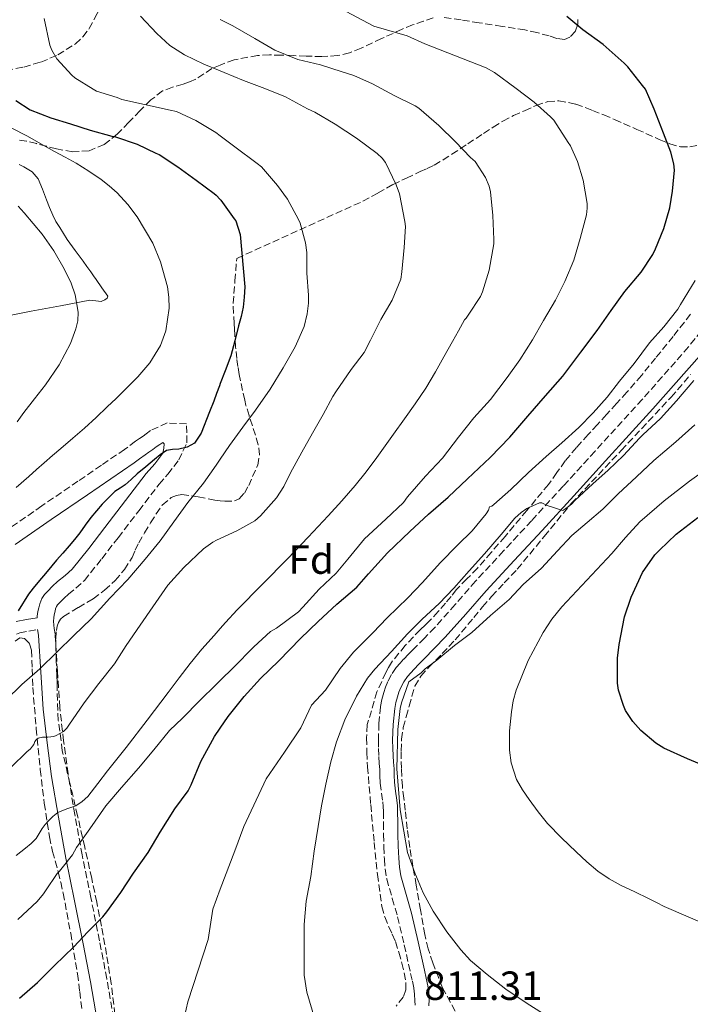
# Model space of a CAD drawing. Units: metres. Extents: x 556282 to 559713, y 4728661 to 4731003.
# Drawn here: x 557581 to 557747, y 4729588 to 4729830 of the extents above; entities that cross this region are included whole.
import ezdxf
from ezdxf.enums import TextEntityAlignment as Align

# ---------------------------------------------------------------- set-up
doc = ezdxf.new("R2010")
doc.units = ezdxf.units.M
doc.header["$MEASUREMENT"] = 0
doc.linetypes.add('DGN Style 3', pattern=[2.435891, 1.739922, -0.695969])
for name, color, linetype, lineweight in [('Camino', 7, 'DGN Style 3', 0), ('Cota de punto acotado terreno', 7, 'Continuous', 0), ('Curva de nivel directora', 30, 'Continuous', 30), ('Curva de nivel intermedia', 30, 'Continuous', 0), ('Etiqueta de zona arbolada', 92, 'Continuous', 0), ('Línea de cambio de uso (parcela vista)', 92, 'Continuous', 0), ('Margen derecho', 7, 'Continuous', 0), ('Zona arbolada', 92, 'DGN Style 3', 0)]:
    doc.layers.add(name, color=color, linetype=linetype, lineweight=lineweight)
doc.styles.add('Style-Arial', font='arial.ttf')

msp = doc.modelspace()

# ---------------------------------------------------------------- linework, layer by layer
at = {"layer": 'Camino', "color": 7, "linetype": 'DGN Style 3', "lineweight": 0}
for points in [[(557750.76, 4729755.64, 808.55), (557746.12, 4729749.78, 808.42), (557734.75, 4729736.86, 808.46), (557723.12, 4729724.12, 809.04), (557715.3, 4729715.55, 809.68), (557707.48, 4729707, 810.47), (557700.62, 4729699.59, 811.24), (557693.71, 4729692.15, 812.08), (557688.67, 4729686.37, 813.02), (557683.68, 4729680.74, 813.86), (557681.11, 4729678.12, 813.99), (557678.43, 4729675.43, 814.1), (557677.22, 4729674.17, 814.18), (557676.01, 4729672.91, 814.27), (557675.14, 4729671.99, 814.39), (557674.16, 4729670.89, 814.5), (557672.99, 4729669.19, 814.58), (557672.11, 4729667.43, 814.63), (557671.55, 4729666.1, 814.64), (557671.09, 4729664.72, 814.66), (557670.64, 4729663, 814.67), (557670.34, 4729661.25, 814.67), (557669.92, 4729657.12, 814.7), (557669.78, 4729653.02, 814.72), (557669.8, 4729651, 814.73), (557669.88, 4729648.99, 814.72), (557670, 4729647.31, 814.71), (557670.12, 4729645.78, 814.71), (557670.15, 4729644.25, 814.71), (557670.2, 4729642.41, 814.71), (557670.55, 4729639.97, 814.71), (557670.87, 4729637.87, 814.71), (557670.96, 4729636.69, 814.71), (557671.01, 4729635.43, 814.71), (557671.04, 4729632.68, 814.71), (557671.06, 4729629.83, 814.72), (557671.14, 4729626.8, 814.61), (557671.27, 4729623.75, 814.47), (557671.44, 4729621.39, 814.48), (557671.84, 4729618.88, 814.45), (557673.21, 4729614.05, 814.16)], [(557604.59, 4729584.55, 803.17), (557602.95, 4729594.28, 801.97), (557601.16, 4729603.67, 799.92), (557599.01, 4729614.29, 797.1), (557596.89, 4729624.77, 793.92), (557595.05, 4729634.74, 790.49), (557593.4, 4729644.71, 787.07), (557592.28, 4729652.85, 784.53), (557591.39, 4729661.02, 782.11), (557590.78, 4729669.98, 779.97), (557590.2, 4729679.2, 777.86), (557590, 4729680.48, 777.45), (557589.87, 4729681.33, 777.04), (557589.85, 4729682.31, 776.72), (557589.88, 4729683.1, 776.56), (557590.02, 4729683.88, 776.48), (557590.2, 4729684.73, 776.42), (557590.35, 4729685.37, 776.35), (557590.57, 4729685.93, 776.05), (557590.82, 4729686.3, 775.99), (557591.37, 4729686.92, 775.94), (557592.43, 4729687.99, 775.86), (557593.48, 4729688.97, 775.78), (557595.31, 4729690.42, 775.71), (557597.41, 4729692.31, 775.68), (557601.71, 4729697.66, 775.58), (557605.71, 4729702.84, 775.47), (557610.81, 4729709.49, 775.32), (557615.82, 4729716.02, 775.15), (557617.95, 4729718.45, 775.14), (557620.63, 4729721.97, 775.11), (557622.67, 4729726.21, 775.02), (557622.56, 4729730.82, 774.96), (557617.79, 4729731.08, 774.82), (557613.67, 4729729.22, 774.74), (557612.63, 4729728.39, 774.7), (557611.89, 4729727.84, 774.66), (557611.01, 4729727.24, 774.61), (557610.04, 4729726.57, 774.56), (557607.33, 4729724.58, 774.56), (557601.61, 4729720.67, 773.94), (557595.84, 4729716.74, 773.27), (557586.94, 4729710.64, 772.51), (557578, 4729704.44, 771.75)], [(557580.74, 4729679.12, 776.83), (557581.5, 4729679.47, 776.83), (557583.72, 4729679.88, 776.72), (557585.9, 4729680.26, 777.31)], [(557673.21, 4729614.05, 814.16), (557674.53, 4729609.56, 813.86), (557676.14, 4729602.63, 813.43), (557677.73, 4729595.62, 812.99), (557678.15, 4729593.75, 812.8), (557678.51, 4729592.01, 812.55), (557678.71, 4729590.49, 812.28), (557678.8, 4729588.87, 812.02), (557678.83, 4729587.83, 811.86)]]:
    msp.add_polyline3d(points, dxfattribs=at)
at = {"layer": 'Curva de nivel directora', "color": 30, "linetype": 'Continuous', "lineweight": 30, "flags": 128}
for points, elevation in [([(557730.28, 4729819.57), (557725.14, 4729824.23), (557720.15, 4729827.83), (557716.21, 4729831.06)], 800), ([(557581.44, 4729589.57), (557585.84, 4729593.35), (557590.03, 4729597.59), (557594.8, 4729602.17), (557598.29, 4729605.83), (557601.99, 4729609.51), (557602.95, 4729610.74), (557606.42, 4729615.57), (557609.55, 4729620.26), (557613.14, 4729625.38), (557616.11, 4729630.42), (557619.65, 4729636.09), (557622.96, 4729640.57), (557623.68, 4729641.99), (557626.07, 4729647.78), (557629.44, 4729653.93), (557630.86, 4729656), (557632.8, 4729658.84), (557636.72, 4729663.75), (557640.74, 4729668.18), (557645.28, 4729672.58), (557650.63, 4729678.07), (557654.96, 4729682.23), (557659.52, 4729686.47), (557664.47, 4729690.69), (557667.33, 4729693.91), (557672.04, 4729699.09), (557677.57, 4729704.37), (557682.13, 4729708.61), (557687, 4729712.8), (557691.76, 4729717.3), (557697.27, 4729722.6), (557702.15, 4729727.56), (557706.58, 4729732.74), (557710.9, 4729737.72), (557715.22, 4729742.55), (557719.61, 4729748.5), (557723.67, 4729753.84), (557727.09, 4729758.72), (557730.47, 4729763.41), (557734.44, 4729768.18), (557737.37, 4729772.5), (557738.04, 4729773.94), (557740.02, 4729778.96), (557741.53, 4729783.97), (557742.15, 4729788.08), (557742.69, 4729793.28), (557742.55, 4729794.87), (557741.8, 4729797.7), (557739.94, 4729802.39), (557737.7, 4729808.29), (557735.53, 4729813.22), (557734.84, 4729814.13), (557731.19, 4729818.72), (557730.28, 4729819.57)], 800), ([(557580.53, 4729810.46), (557584.04, 4729808.15), (557589.13, 4729806.12), (557593.99, 4729804.71), (557598.82, 4729803.13), (557604.18, 4729801.64), (557605.09, 4729801.49), (557610.42, 4729799.64), (557615.01, 4729797.49), (557615.81, 4729797.11), (557620.39, 4729794.1), (557624.93, 4729790.82), (557629.33, 4729787.51), (557629.86, 4729787.09), (557630.86, 4729786.02), (557631, 4729785.88), (557634.28, 4729781.29), (557634.71, 4729780.77), (557635.8, 4729777.48), (557636.92, 4729764.6), (557636.72, 4729762.06), (557636.52, 4729759.53), (557636.04, 4729757.24), (557635.36, 4729754.98), (557634.46, 4729751.26), (557633.43, 4729747.57), (557632.08, 4729743.89), (557630.86, 4729740.75), (557630.66, 4729740.23), (557629.96, 4729738.33), (557629.25, 4729736.44), (557628.23, 4729733.78), (557626.14, 4729728.55), (557624.56, 4729726.13), (557622.73, 4729725.08), (557620.66, 4729724.63), (557619.1, 4729724.56), (557617.62, 4729724.28), (557616.08, 4729723.24), (557614.64, 4729722.09), (557612.51, 4729720.31), (557610.39, 4729718.52), (557608.94, 4729717.18), (557607.49, 4729715.83), (557606.19, 4729715), (557604.88, 4729714.17), (557601.78, 4729711.12), (557599, 4729707.78), (557597.64, 4729705.9), (557596.28, 4729704.02), (557595.01, 4729702.41), (557593.7, 4729700.82), (557592.13, 4729699.07), (557590.58, 4729697.32), (557588.28, 4729694.56), (557585.99, 4729691.8), (557584.81, 4729690.38), (557583.64, 4729688.95), (557581.14, 4729684.86)], 775), ([(557750.8, 4729646.36), (557745.89, 4729648.4), (557740.04, 4729651.03), (557738.07, 4729652.28), (557734.4, 4729655.36), (557732.39, 4729657.59), (557730.64, 4729660.32), (557730.1, 4729661.51), (557728.92, 4729665.35), (557728.68, 4729667.04), (557728.61, 4729673.17), (557729.04, 4729676.55), (557730.39, 4729683.4), (557731.99, 4729688.21), (557734.82, 4729694.26), (557737.84, 4729698.61), (557739, 4729699.75), (557743.06, 4729703.73), (557748.42, 4729707.83)], 825)]:
    msp.add_lwpolyline(points, dxfattribs=dict(at, elevation=elevation))
at = {"layer": 'Curva de nivel intermedia', "color": 30, "linetype": 'Continuous', "lineweight": 0, "flags": 128}
for points, elevation in [([(557581.01, 4729608.89), (557585.83, 4729613.3), (557587.36, 4729615.17), (557587.86, 4729615.96), (557590.72, 4729620.2), (557591.31, 4729620.76), (557594.51, 4729624.84), (557595.49, 4729626.57), (557598.8, 4729631.16), (557602.67, 4729636.84), (557606.53, 4729641.41), (557610.77, 4729646.15), (557614.52, 4729650.66), (557618.36, 4729655.41), (557621.57, 4729658.44), (557625.83, 4729662.77), (557629.84, 4729666.73), (557630.86, 4729667.72), (557634.12, 4729670.89), (557639.11, 4729676.01), (557643.25, 4729679.73), (557644.69, 4729680.61), (557650.16, 4729684.58), (557651.19, 4729685.78), (557655.2, 4729690.2), (557659.38, 4729694.1), (557662.23, 4729697.54), (557666.36, 4729702.57), (557671.6, 4729707.38), (557675.94, 4729711.51), (557676.98, 4729712.87), (557681.38, 4729717.99), (557685.56, 4729722.4), (557689.51, 4729727.54), (557693.32, 4729732.36), (557697.41, 4729736.87), (557701.49, 4729742.26), (557704.63, 4729746.64), (557707.69, 4729751.54), (557710.47, 4729756.28), (557713.38, 4729761.32), (557715.69, 4729765.88), (557717.88, 4729771.14), (557719.45, 4729776.48), (557720.98, 4729782.28), (557721.17, 4729783.96), (557721.14, 4729785.06), (557720.21, 4729790.8), (557718.84, 4729795.4), (557717.06, 4729799.28), (557716.53, 4729800.1), (557712.98, 4729805.6), (557712.18, 4729806.42), (557708.12, 4729810.05), (557703.72, 4729813.38), (557698.37, 4729817.32), (557696.34, 4729818.45), (557681.21, 4729824.39), (557676.87, 4729826.32), (557668.66, 4729828.73), (557660.45, 4729833.08)], 795), ([(557646.52, 4729715.4), (557648.16, 4729718.77), (557650.92, 4729723.85), (557653.59, 4729728.53), (557656.2, 4729733.17), (557658.55, 4729737.62), (557659.32, 4729738.71), (557663.12, 4729744.2), (557666.28, 4729748.41), (557667.83, 4729751.41), (557670.37, 4729756.53), (557673.16, 4729761.29), (557675.35, 4729766.47), (557675.54, 4729768.28), (557676.1, 4729774.23), (557676.49, 4729779.43), (557676.31, 4729780.65), (557674.97, 4729787.46), (557674.18, 4729789.65), (557671.51, 4729795.14), (557670.76, 4729796.2), (557669.46, 4729797.4), (557664.39, 4729801.13), (557659.14, 4729804.6), (557654.12, 4729807.59), (557652.37, 4729808.34), (557646.89, 4729811.33), (557641.81, 4729813.37), (557636.6, 4729815.38), (557631.85, 4729817.35), (557630.86, 4729817.74), (557626.84, 4729819.35), (557622.04, 4729821.67), (557618.49, 4729823.99), (557615.29, 4729826.87), (557611.21, 4729831.17)], 785), ([(557580.64, 4729624.64), (557582.95, 4729626.47), (557584.31, 4729627.59), (557585.59, 4729628.81), (557586.32, 4729630.02), (557586.99, 4729631.29), (557587.75, 4729632.23), (557588.56, 4729633.14), (557589.69, 4729634.25), (557590.91, 4729635.24), (557593.09, 4729636.1), (557595.3, 4729636.89), (557596.89, 4729637.91), (557598.26, 4729639.19), (557600.7, 4729642.34), (557603.14, 4729645.49), (557605.42, 4729648.37), (557607.7, 4729651.25), (557612.9, 4729657.98), (557618.07, 4729664.73), (557620.77, 4729668.32), (557623.48, 4729671.91), (557626.35, 4729675.39), (557629.33, 4729678.77), (557630.86, 4729680.48), (557632.17, 4729681.94), (557635.06, 4729685.06), (557641.28, 4729691.4), (557647.51, 4729697.73), (557652.5, 4729702.97), (557657.44, 4729708.25), (557660.81, 4729711.92), (557664.07, 4729715.69), (557666.79, 4729719.08), (557669.4, 4729722.57), (557671.46, 4729725.44), (557673.52, 4729728.31), (557676.2, 4729732.05), (557678.87, 4729735.8), (557681.44, 4729739.66), (557683.81, 4729743.65), (557685.92, 4729747.36), (557688.01, 4729751.08), (557689.51, 4729753.78), (557691.01, 4729756.48), (557691.38, 4729756.84), (557691.89, 4729757.6), (557694.92, 4729762.2), (557695.4, 4729763.32), (557697.03, 4729768.63), (557698.2, 4729775.12), (557698.21, 4729776.2), (557697.97, 4729782.13), (557697.37, 4729787.94), (557697.03, 4729789.32), (557696.12, 4729791.45), (557693.64, 4729795.43), (557692.45, 4729796.37), (557688.77, 4729800.21), (557684.63, 4729804.25), (557679.73, 4729808.55), (557678.85, 4729809.11), (557673.67, 4729811.67), (557668.33, 4729814.49), (557663.75, 4729816.61), (557660.87, 4729817.45), (557655.56, 4729819.17), (557649.97, 4729820.52), (557644.29, 4729822.79), (557639.38, 4729825.65), (557633.97, 4729828.76), (557630.86, 4729830.38)], 790), ([(557587.53, 4729830.58), (557588.93, 4729824.02), (557589.37, 4729822.82), (557590.66, 4729820.69), (557594.37, 4729816.65), (557595.11, 4729815.97), (557599.56, 4729813.17), (557600.44, 4729812.73), (557605.51, 4729811.13), (557606.66, 4729810.69), (557612.2, 4729809.4), (557618.5, 4729808.07), (557620.12, 4729807.7), (557624.84, 4729805.51), (557629.78, 4729802.57), (557630.86, 4729801.74), (557634.47, 4729798.98), (557639.91, 4729794.89), (557640.98, 4729794.07), (557644.97, 4729789.51)], 780), ([(557579.42, 4729803.67), (557583.41, 4729801.67), (557586.73, 4729799.79), (557590.04, 4729797.89), (557592.73, 4729796.45), (557595.43, 4729795), (557598.52, 4729793.05), (557601.53, 4729790.95), (557603.54, 4729789.45), (557605.46, 4729787.73), (557608.09, 4729784.87), (557610.43, 4729781.81), (557614.24, 4729775.28), (557616.13, 4729770.73), (557617.86, 4729764.61), (557618.23, 4729762.02), (557618.28, 4729759.29), (557617.43, 4729753.72), (557616.14, 4729750.15), (557613.52, 4729745.88), (557610.55, 4729742.46), (557607.43, 4729739.27), (557605.24, 4729737.13), (557603.04, 4729735.01), (557600.29, 4729732.39), (557597.48, 4729729.83), (557594.55, 4729727.3), (557591.62, 4729724.77), (557589.59, 4729723.03), (557587.56, 4729721.29), (557585.63, 4729719.6), (557583.72, 4729717.91), (557580.62, 4729715.18)], 770), ([(557644.97, 4729789.51), (557647.4, 4729786.17), (557650.09, 4729781.17), (557650.52, 4729780.23), (557651.86, 4729775.43), (557652.17, 4729773.03), (557652.18, 4729767.93), (557652.61, 4729762.49), (557652.61, 4729760.55), (557652.29, 4729757.96), (557651.49, 4729754.77), (557649.32, 4729749.78), (557646.36, 4729744.6), (557643.14, 4729739.38), (557639.51, 4729734.2), (557636.4, 4729730.02), (557633.12, 4729725.49), (557630.86, 4729722.14), (557629.88, 4729720.68), (557626.76, 4729716.25), (557622.87, 4729711.46), (557619.4, 4729706.74), (557616.08, 4729702.1), (557612.39, 4729697.59), (557608.13, 4729692.58), (557603.72, 4729687.97), (557599.08, 4729682.85), (557594.85, 4729678.74), (557590.64, 4729674.66), (557586.47, 4729670.58), (557582, 4729666.74), (557578.11, 4729662.82)], 780), ([(557581.16, 4729784.38), (557582.6, 4729782.74), (557584.82, 4729780.15), (557587, 4729777.53), (557589.92, 4729773.43), (557592.48, 4729769.03), (557594.19, 4729765.46), (557595.16, 4729762.62), (557595.86, 4729758.32), (557595.78, 4729756.23), (557595.35, 4729754.23), (557593.98, 4729750.64), (557591.21, 4729745.39), (557587.83, 4729740.44), (557585.17, 4729737.05), (557582.55, 4729733.67), (557580.86, 4729731.32)], 765), ([(557668.45, 4729679.43), (557671.97, 4729683.08), (557677.06, 4729688.05), (557680.66, 4729691.84), (557685, 4729696.64), (557689.25, 4729700.98), (557692.87, 4729704.56), (557696.32, 4729708.68), (557696.9, 4729709.65), (557697.16, 4729710.42), (557697.72, 4729710.56), (557698.24, 4729711.03), (557702.4, 4729714.71), (557706.76, 4729718.9), (557711.11, 4729722.8), (557714.92, 4729726.21), (557719.17, 4729729.96), (557722.65, 4729733.6), (557726.07, 4729737.41), (557729.16, 4729741.38), (557732.73, 4729745.72), (557736.55, 4729750.79), (557740.05, 4729754.74), (557743.53, 4729759.08), (557744.13, 4729760.26), (557747.78, 4729766.1)], 805), ([(557654.16, 4729584.36), (557652.16, 4729590.98), (557651.52, 4729595.19), (557651.52, 4729596.42), (557651.52, 4729602.4), (557651.55, 4729607.65), (557652.02, 4729613.38), (557653.2, 4729619.49), (557653.96, 4729625.68), (557654.93, 4729631.75), (557655.75, 4729636.87), (557656.85, 4729642.23), (557658.07, 4729647.68), (557659.49, 4729652.58), (557661.54, 4729658), (557664.42, 4729663.83), (557667.14, 4729668.26), (557668.92, 4729670.48), (557673.03, 4729674.85), (557676.93, 4729679.22), (557680.55, 4729682.79), (557684.71, 4729686.63), (557688.32, 4729690.45), (557692.13, 4729694.72), (557695.94, 4729698.9), (557699.99, 4729703.6), (557703.38, 4729707.62), (557704.96, 4729709.06), (557706.31, 4729710), (557709.44, 4729711.44), (557709.99, 4729711.38), (557710.55, 4729711.2), (557711.36, 4729710.76), (557715.16, 4729709.57), (557715.97, 4729710.05), (557717.32, 4729711.12), (557718.18, 4729712.02), (557722.58, 4729716.08), (557726.31, 4729719.43), (557730.09, 4729723.04), (557734.05, 4729727.32), (557734.89, 4729728.15), (557739.21, 4729732.2), (557743.16, 4729736.55), (557747.46, 4729741.52)], 810), ([(557733.29, 4729717.8), (557737.56, 4729721.84), (557743.01, 4729726.42), (557747.67, 4729730.64)], 815), ([(557710.42, 4729585.64), (557706.13, 4729588.39), (557701.19, 4729591.75), (557696.6, 4729595.33), (557692.5, 4729598.8), (557690.07, 4729601.44), (557686.6, 4729605.84), (557683.27, 4729610.9), (557680.84, 4729615.48), (557678.8, 4729620.37), (557676.98, 4729625.41), (557675.18, 4729635.85), (557674.32, 4729645.95), (557674.61, 4729655.62), (557675.17, 4729660.82), (557675.51, 4729662.21), (557677.25, 4729667.41), (557680.29, 4729669.59), (557681.32, 4729670.6), (557684.15, 4729672.72), (557688.53, 4729676.28), (557692.82, 4729679.48), (557697.41, 4729683.72), (557701.97, 4729687.62), (557705.44, 4729691.3), (557709.91, 4729695.33), (557713.91, 4729699.57), (557717.4, 4729703.35), (557721.22, 4729706.6), (557725.05, 4729709.88), (557728.77, 4729713.62), (557733.29, 4729717.8)], 815), ([(557751.38, 4729607.28), (557740.16, 4729612.08), (557738.22, 4729613.08), (557736.29, 4729614.08), (557732.91, 4729615.67), (557729.52, 4729617.27), (557726.58, 4729618.87), (557723.81, 4729620.77), (557721.08, 4729623.11), (557718.47, 4729625.56), (557714.89, 4729628.98), (557711.44, 4729632.53), (557709.1, 4729635.42), (557706.92, 4729638.44), (557705.25, 4729640.8), (557703.81, 4729643.38), (557702.5, 4729647.46), (557702.08, 4729650.59), (557702.08, 4729655.33), (557702.53, 4729660.02), (557702.94, 4729662.69), (557703.67, 4729665.33), (557706.63, 4729672.65), (557710.36, 4729679.54), (557712.52, 4729682.78), (557714.93, 4729685.8), (557721.07, 4729692.37), (557727.22, 4729698.93), (557730.64, 4729702.88), (557734.17, 4729706.74), (557740.13, 4729711.92), (557746.41, 4729716.74), (557749.25, 4729718.81)], 820), ([(557579.39, 4729646.36), (557583.25, 4729650.17), (557584.13, 4729650.92), (557584.66, 4729651.54), (557584.95, 4729651.99), (557585.25, 4729652.65), (557585.59, 4729653.06), (557586.07, 4729653.53), (557587.11, 4729653.73), (557588.42, 4729653.73), (557589.87, 4729653.93), (557590.47, 4729654.13), (557592.32, 4729655.13), (557593.07, 4729655.96), (557593.59, 4729656.69), (557597.36, 4729662.23), (557601, 4729666.95), (557604.82, 4729671.77), (557607.73, 4729676.33), (557611.17, 4729681.3), (557614.23, 4729685.8), (557617.97, 4729691.14), (557621.86, 4729695.49), (557626.77, 4729700.12), (557629.06, 4729701.72), (557629.97, 4729702.2), (557630.86, 4729702.61), (557634.92, 4729704.5), (557639.4, 4729707.01), (557640.77, 4729708.21), (557644.71, 4729712.68), (557646.52, 4729715.4)], 785), ([(557621.69, 4729583.22), (557622.85, 4729588.63), (557627.92, 4729603.98), (557629.03, 4729611.41), (557630.86, 4729616.32), (557634.42, 4729625.82), (557636.68, 4729631.81), (557642.16, 4729643.47), (557646.7, 4729650.09), (557650.69, 4729656.07), (557653.36, 4729661.62), (557656.8, 4729665.3), (557660.37, 4729670.68), (557663.64, 4729674.64), (557668.45, 4729679.43)], 805)]:
    msp.add_lwpolyline(points, dxfattribs=dict(at, elevation=elevation))
at = {"layer": 'Línea de cambio de uso (parcela vista)', "color": 92, "linetype": 'Continuous', "lineweight": 0}
msp.add_polyline3d([(557581.35, 4729794.68, 766.34), (557582.55, 4729794.07, 766.29), (557584.58, 4729792.85, 766.16), (557586.04, 4729791.14, 766.03), (557587.09, 4729788.57, 766.03), (557588.12, 4729785.99, 766.03), (557588.86, 4729784.08, 765.93), (557589.62, 4729782.18, 765.84), (557590.43, 4729780.66, 765.81), (557591.35, 4729779.19, 765.79), (557592.26, 4729777.67, 765.8), (557593.22, 4729776.18, 765.79), (557595.16, 4729773.51, 765.74), (557597.11, 4729770.85, 765.68), (557598.05, 4729769.54, 765.65), (557598.98, 4729768.23, 765.62), (557599.63, 4729767.3, 765.61), (557600.28, 4729766.37, 765.62), (557601.74, 4729764.34, 765.61), (557603.17, 4729762.31, 765.59), (557603.04, 4729761.82, 765.55), (557602.47, 4729761.33, 765.46), (557601.57, 4729760.92, 765.13), (557600.21, 4729761.11, 764.37), (557598.79, 4729761.25, 763.79), (557591.51, 4729759.93, 763.09), (557584.28, 4729758.57, 762.35), (557576.96, 4729757.09, 760.62)], dxfattribs=at)
at = {"layer": 'Margen derecho', "color": 7, "linetype": 'Continuous', "lineweight": 0}
for points in [[(557682.19, 4729587.67, 811.69), (557682.31, 4729589.23, 812.05), (557682.21, 4729590.82, 812.28), (557681.99, 4729592.6, 812.55), (557681.59, 4729594.49, 812.8), (557681.17, 4729596.39, 812.99), (557679.57, 4729603.42, 813.43), (557677.94, 4729610.45, 813.86), (557676.59, 4729615.03, 814.16), (557675.28, 4729619.64, 814.45), (557674.95, 4729621.79, 814.48), (557674.79, 4729623.96, 814.47), (557674.66, 4729626.92, 814.61), (557674.58, 4729629.89, 814.72), (557674.56, 4729632.71, 814.71), (557674.53, 4729635.52, 814.71), (557674.47, 4729636.89, 814.71), (557674.37, 4729638.26, 814.71), (557674.03, 4729640.48, 814.71), (557673.72, 4729642.71, 814.71), (557673.67, 4729644.33, 814.71), (557673.64, 4729645.96, 814.71), (557673.51, 4729647.57, 814.71), (557673.4, 4729649.19, 814.72), (557673.32, 4729651.08, 814.73), (557673.3, 4729652.98, 814.72), (557673.44, 4729656.88, 814.7), (557673.83, 4729660.77, 814.67), (557674.09, 4729662.26, 814.67), (557674.47, 4729663.72, 814.66), (557674.85, 4729664.85, 814.64), (557675.32, 4729665.96, 814.63), (557676.03, 4729667.4, 814.58), (557676.93, 4729668.71, 814.5), (557677.74, 4729669.61, 814.39), (557678.56, 4729670.48, 814.27), (557679.75, 4729671.73, 814.18), (557680.95, 4729672.96, 814.1), (557683.61, 4729675.65, 813.99), (557686.26, 4729678.34, 813.86), (557691.32, 4729684.05, 813.02), (557696.32, 4729689.8, 812.08), (557703.2, 4729697.2, 811.24), (557710.07, 4729704.61, 810.47), (557717.9, 4729713.17, 809.68), (557725.72, 4729721.75, 809.04), (557737.37, 4729734.51, 808.46), (557748.82, 4729747.52, 808.42)], [(557580.39, 4729701.13, 771.75), (557589.26, 4729707.28, 772.51), (557598.15, 4729713.37, 773.27), (557603.92, 4729717.3, 773.94), (557609.68, 4729721.24, 774.56), (557611.02, 4729722.22, 774.57), (557612.36, 4729723.21, 774.56), (557613.31, 4729723.86, 774.61), (557614.28, 4729724.52, 774.66), (557615.12, 4729725.16, 774.7), (557615.96, 4729725.81, 774.74)], [(557615.96, 4729725.81, 774.74), (557616.77, 4729726.28, 774.82), (557617.08, 4729725.93, 774.98), (557616.98, 4729724.85, 775.04), (557616.77, 4729723.65, 775.11), (557614.78, 4729721.04, 775.14), (557612.66, 4729718.61, 775.15), (557607.57, 4729711.97, 775.32), (557602.47, 4729705.33, 775.47), (557598.5, 4729700.19, 775.58), (557594.44, 4729695.13, 775.68), (557592.67, 4729693.54, 775.71), (557590.8, 4729692.07, 775.78), (557589.58, 4729690.91, 775.86), (557588.39, 4729689.72, 775.94), (557587.6, 4729688.83, 775.99), (557586.93, 4729687.86, 776.05), (557586.44, 4729686.58, 776.35), (557586.21, 4729685.62, 776.42), (557586, 4729684.65, 776.48), (557585.81, 4729683.53, 776.56), (557585.8, 4729683.16, 776.61), (557583.21, 4729682.71, 776.72), (557580.63, 4729682.23, 776.83)], [(557585.9, 4729680.26, 777.31), (557585.96, 4729679.87, 777.45), (557586.13, 4729678.76, 777.86), (557586.7, 4729669.71, 779.97), (557587.31, 4729660.66, 782.11), (557588.23, 4729652.34, 784.53), (557589.36, 4729644.1, 787.07), (557591.03, 4729634.04, 790.49), (557592.88, 4729623.99, 793.92), (557595.01, 4729613.48, 797.1), (557597.15, 4729602.89, 799.92), (557598.93, 4729593.56, 801.97), (557600.53, 4729584.04, 803.17), (557600.67, 4729582.37, 803.26), (557600.79, 4729580.71, 803.3), (557600.99, 4729579.21, 803.31), (557601.19, 4729577.72, 803.33), (557601.36, 4729576.09, 803.36), (557601.54, 4729574.47, 803.38), (557601.71, 4729573.26, 803.39), (557601.91, 4729572.05, 803.39), (557602.15, 4729570.67, 803.4)]]:
    msp.add_polyline3d(points, dxfattribs=at)
at = {"layer": 'Zona arbolada', "color": 92, "linetype": 'DGN Style 3', "lineweight": 0}
for points in [[(557578.14, 4729817.79, 781.73), (557582.5, 4729818.65, 782.98), (557586.7, 4729819.87, 783.88), (557590.87, 4729821.64, 784.67), (557595.21, 4729824.36, 785.44), (557597.05, 4729826.08, 785.83), (557598.61, 4729828.1, 786.27), (557600.61, 4729831.94, 787.12), (557602.05, 4729835.93, 787.97), (557604.61, 4729845.15, 789.67), (557607.24, 4729854.31, 791.68)], [(557578.14, 4729817.79, 781.73), (557582.5, 4729818.65, 782.98), (557586.7, 4729819.87, 783.88), (557590.87, 4729821.64, 784.67), (557595.21, 4729824.36, 785.44), (557597.05, 4729826.08, 785.83), (557598.61, 4729828.1, 786.27), (557600.61, 4729831.94, 787.12)], [(557718.87, 4729830.34, 802.82), (557718.88, 4729829.18, 802.77), (557718.28, 4729827.45, 802.77), (557716.92, 4729825.97, 802.67), (557715.64, 4729825.45, 802.47), (557713.71, 4729825.71, 802.04), (557711.8, 4729826.33, 801.71), (557708.83, 4729827.12, 801.44), (557705.85, 4729827.8, 801.17), (557700.24, 4729828.67, 800.69), (557694.63, 4729829.54, 800.02), (557690.14, 4729830.25, 799.11), (557685.67, 4729830.93, 798.08)], [(557718.87, 4729830.34, 802.82), (557718.88, 4729829.18, 802.77), (557718.28, 4729827.45, 802.77), (557716.92, 4729825.97, 802.67), (557715.64, 4729825.45, 802.47), (557713.71, 4729825.71, 802.04), (557711.8, 4729826.33, 801.71), (557708.83, 4729827.12, 801.44), (557705.85, 4729827.8, 801.17), (557700.24, 4729828.67, 800.69), (557694.63, 4729829.54, 800.02), (557690.14, 4729830.25, 799.11), (557685.67, 4729830.93, 798.08)], [(557683.27, 4729830.73, 797.5), (557680.89, 4729829.94, 796.99), (557678.22, 4729829, 796.58), (557675.61, 4729827.97, 796.18), (557670.58, 4729825.64, 795.37), (557665.54, 4729823.29, 794.56), (557662.69, 4729822.16, 794.08), (557659.75, 4729821.46, 793.55), (557655.89, 4729821.24, 792.8), (557652.01, 4729821.32, 792.03), (557648.94, 4729821.46, 791.54), (557645.88, 4729821.61, 791.06), (557642.97, 4729821.62, 790.5), (557640.07, 4729821.49, 789.89), (557634.3, 4729820.44, 788.58), (557630.86, 4729819.12, 787.61), (557628.81, 4729818.33, 787.03), (557626.83, 4729816.96, 786.24), (557624.87, 4729815.64, 785.44), (557623.29, 4729815.01, 784.92), (557621.7, 4729814.42, 784.39), (557619.13, 4729813.68, 783.25), (557616.66, 4729812.76, 782.07), (557613.78, 4729810.56, 780.72), (557611.14, 4729807.93, 779.46), (557608.37, 4729805.06, 778.18), (557605.56, 4729802.18, 776.99), (557602.33, 4729799.63, 775.94), (557598.57, 4729798.01, 775.07), (557594.54, 4729797.79, 774.44), (557590.53, 4729798.5, 773.83), (557588.08, 4729799.16, 773.37), (557585.62, 4729799.81, 772.85), (557583.2, 4729800.39, 772.26), (557580.79, 4729800.73, 771.67)], [(557680.89, 4729829.94, 796.99), (557678.22, 4729829, 796.58), (557675.61, 4729827.97, 796.18), (557670.58, 4729825.64, 795.37), (557665.54, 4729823.29, 794.56), (557662.69, 4729822.16, 794.08), (557659.75, 4729821.46, 793.55), (557655.89, 4729821.24, 792.8), (557652.01, 4729821.32, 792.03), (557648.94, 4729821.46, 791.54), (557645.88, 4729821.61, 791.06), (557642.97, 4729821.62, 790.5), (557640.07, 4729821.49, 789.89), (557634.3, 4729820.44, 788.58), (557630.86, 4729819.12, 787.61), (557628.81, 4729818.33, 787.03), (557626.83, 4729816.96, 786.24), (557624.87, 4729815.64, 785.44), (557623.29, 4729815.01, 784.92), (557621.7, 4729814.42, 784.39), (557619.13, 4729813.68, 783.25), (557616.66, 4729812.76, 782.07), (557613.78, 4729810.56, 780.72), (557611.14, 4729807.93, 779.46), (557608.37, 4729805.06, 778.18), (557605.56, 4729802.18, 776.99), (557602.33, 4729799.63, 775.94), (557598.57, 4729798.01, 775.07), (557594.54, 4729797.79, 774.44), (557590.53, 4729798.5, 773.83), (557588.08, 4729799.16, 773.37), (557585.62, 4729799.81, 772.85), (557583.2, 4729800.39, 772.26), (557580.79, 4729800.73, 771.67)], [(557683.27, 4729830.73, 797.5), (557680.89, 4729829.94, 796.99)], [(557604.93, 4729585.52, 806.4), (557604.02, 4729593.17, 805.33), (557602.9, 4729600.25, 804.23), (557601.62, 4729607.27, 803.07), (557600.46, 4729613.18, 802.14), (557599.23, 4729619, 800.9), (557597.5, 4729626.71, 798.6), (557595.75, 4729634.39, 796.21), (557593.85, 4729642.4, 793.72), (557591.99, 4729650.42, 791.23), (557590.99, 4729657.89, 789.09), (557590.71, 4729665.48, 787.06), (557590.68, 4729667.21, 786.62), (557590.66, 4729668.95, 786.21), (557590.51, 4729672.45, 785.5), (557590.36, 4729675.96, 784.82), (557590.38, 4729677.98, 784.37), (557590.52, 4729679.97, 783.83), (557590.7, 4729681.03, 783.23), (557591.08, 4729681.97, 782.55), (557591.58, 4729682.76, 782.12), (557592.31, 4729683.48, 781.91), (557595.95, 4729685.69, 781.83), (557599.59, 4729687.78, 781.81), (557602.37, 4729689.92, 781.8), (557604.98, 4729692.31, 781.79), (557607.27, 4729694.99, 781.79), (557609.16, 4729697.94, 781.79), (557609.96, 4729699.77, 781.79), (557610.79, 4729701.57, 781.79), (557612.24, 4729704.06, 781.81), (557613.73, 4729706.52, 781.83), (557615.08, 4729708.7, 781.83), (557616.6, 4729710.84, 781.83), (557618.78, 4729712.71, 781.83), (557620.07, 4729713.26, 781.86), (557621.4, 4729713.46, 781.94), (557625.46, 4729712.89, 782.6), (557629.54, 4729712.1, 783.43), (557630.86, 4729711.93, 783.64), (557631.96, 4729711.79, 783.81), (557634.37, 4729711.88, 784.11), (557635.5, 4729712.39, 784.18), (557636.81, 4729713.83, 784.14), (557637.86, 4729715.65, 784.02), (557640.08, 4729720.71, 783.59), (557640.53, 4729723.24, 783.36), (557640.23, 4729725.73, 783.12), (557639.51, 4729728.07, 782.89), (557638.79, 4729730.39, 782.58), (557637.95, 4729732.87, 781.81), (557637.2, 4729735.37, 780.95), (557636.89, 4729736.69, 780.62), (557635.52, 4729743, 779.65), (557635.23, 4729744.97, 779.57), (557634.93, 4729746.93, 779.49), (557634.62, 4729749.83, 779.27), (557634.45, 4729752.74, 778.98), (557634.39, 4729754.16, 778.82), (557634.32, 4729755.57, 778.67), (557634.11, 4729758.04, 778.62), (557634.05, 4729760.52, 778.59), (557634.49, 4729766.05, 778.24), (557634.92, 4729771.57, 777.89), (557650.45, 4729778.61, 782.95), (557665.97, 4729785.64, 788), (557669.7, 4729787.68, 789.24), (557673.4, 4729789.78, 790.45), (557676.7, 4729791.35, 791.43), (557680.05, 4729792.92, 792.32), (557681.82, 4729793.72, 792.48), (557683.53, 4729794.53, 792.64), (557685.7, 4729795.8, 793.36), (557687.86, 4729797.19, 794.07), (557691.78, 4729799.75, 795.11), (557695.7, 4729802.31, 796.15), (557698.07, 4729803.84, 796.78), (557700.45, 4729805.35, 797.41), (557703.05, 4729806.7, 797.82), (557705.78, 4729807.91, 798.02), (557708.6, 4729809.18, 798.11), (557711.46, 4729810.15, 798.27), (557714.21, 4729810.37, 798.62), (557718.43, 4729809.52, 799.14), (557722.53, 4729807.99, 799.68), (557725.25, 4729806.88, 800.05), (557727.93, 4729805.75, 800.43), (557733.43, 4729803.3, 801.38), (557738.93, 4729800.85, 802.5), (557741.51, 4729799.76, 803.05), (557744.17, 4729799.03, 803.62), (557746.49, 4729799.05, 804.14), (557748.82, 4729799.41, 804.66)], [(557705.78, 4729807.91, 798.02), (557708.6, 4729809.18, 798.11), (557711.46, 4729810.15, 798.27), (557714.21, 4729810.37, 798.62), (557718.43, 4729809.52, 799.14), (557722.53, 4729807.99, 799.68), (557725.25, 4729806.88, 800.05), (557727.93, 4729805.75, 800.43), (557733.43, 4729803.3, 801.38), (557738.93, 4729800.85, 802.5), (557741.51, 4729799.76, 803.05), (557744.17, 4729799.03, 803.62), (557746.49, 4729799.05, 804.14)], [(557604.93, 4729585.52, 806.4), (557604.02, 4729593.17, 805.33), (557602.9, 4729600.25, 804.23), (557601.62, 4729607.27, 803.07), (557600.46, 4729613.18, 802.14), (557599.23, 4729619, 800.9), (557597.5, 4729626.71, 798.6), (557595.75, 4729634.39, 796.21), (557593.85, 4729642.4, 793.72), (557591.99, 4729650.42, 791.23), (557590.99, 4729657.89, 789.09), (557590.71, 4729665.48, 787.06), (557590.68, 4729667.21, 786.62), (557590.66, 4729668.95, 786.21), (557590.51, 4729672.45, 785.5), (557590.36, 4729675.96, 784.82), (557590.38, 4729677.98, 784.37), (557590.52, 4729679.97, 783.83), (557590.7, 4729681.03, 783.23), (557591.08, 4729681.97, 782.55), (557591.58, 4729682.76, 782.12), (557592.31, 4729683.48, 781.91), (557595.95, 4729685.69, 781.83), (557599.59, 4729687.78, 781.81), (557602.37, 4729689.92, 781.8), (557604.98, 4729692.31, 781.79), (557607.27, 4729694.99, 781.79), (557609.16, 4729697.94, 781.79), (557609.96, 4729699.77, 781.79), (557610.79, 4729701.57, 781.79), (557612.24, 4729704.06, 781.81), (557613.73, 4729706.52, 781.83), (557615.08, 4729708.7, 781.83), (557616.6, 4729710.84, 781.83), (557618.78, 4729712.71, 781.83), (557620.07, 4729713.26, 781.86), (557621.4, 4729713.46, 781.94), (557625.46, 4729712.89, 782.6), (557629.54, 4729712.1, 783.43), (557630.86, 4729711.93, 783.64), (557631.96, 4729711.79, 783.81), (557634.37, 4729711.88, 784.11), (557635.5, 4729712.39, 784.18), (557636.81, 4729713.83, 784.14), (557637.86, 4729715.65, 784.02), (557640.08, 4729720.71, 783.59), (557640.53, 4729723.24, 783.36), (557640.23, 4729725.73, 783.12), (557639.51, 4729728.07, 782.89), (557638.79, 4729730.39, 782.58), (557637.95, 4729732.87, 781.81), (557637.2, 4729735.37, 780.95), (557636.89, 4729736.69, 780.62), (557635.52, 4729743, 779.65), (557635.23, 4729744.97, 779.57), (557634.93, 4729746.93, 779.49), (557634.62, 4729749.83, 779.27), (557634.45, 4729752.74, 778.98), (557634.39, 4729754.16, 778.82), (557634.32, 4729755.57, 778.67), (557634.11, 4729758.04, 778.62), (557634.05, 4729760.52, 778.59), (557634.49, 4729766.05, 778.24), (557634.92, 4729771.57, 777.89), (557650.45, 4729778.61, 782.95), (557665.97, 4729785.64, 788), (557669.7, 4729787.68, 789.24), (557673.4, 4729789.78, 790.45), (557676.7, 4729791.35, 791.43), (557680.05, 4729792.92, 792.32), (557681.82, 4729793.72, 792.48), (557683.53, 4729794.53, 792.64), (557685.7, 4729795.8, 793.36), (557687.86, 4729797.19, 794.07), (557691.78, 4729799.75, 795.11), (557695.7, 4729802.31, 796.15), (557698.07, 4729803.84, 796.78), (557700.45, 4729805.35, 797.41), (557703.05, 4729806.7, 797.82), (557705.78, 4729807.91, 798.02)], [(557746.49, 4729799.05, 804.14), (557748.82, 4729799.41, 804.66)], [(557746.6, 4729757.81, 809.03), (557742.35, 4729752.38, 809.05), (557738.01, 4729747.03, 809.09), (557734.53, 4729742.77, 809.26), (557730.95, 4729738.61, 809.43), (557728.44, 4729735.87, 809.46), (557725.93, 4729733.12, 809.49), (557723.69, 4729730.68, 809.5), (557721.45, 4729728.23, 809.49), (557718.57, 4729725.01, 809.28), (557715.78, 4729721.73, 809.03), (557713.71, 4729718.85, 808.96), (557711.65, 4729715.96, 809.11), (557706.34, 4729709.53, 809.93), (557700.96, 4729703.17, 810.98), (557697.57, 4729699.23, 811.7), (557694.15, 4729695.32, 812.42), (557691.58, 4729692.69, 812.89), (557689.01, 4729690.07, 813.36), (557687.67, 4729688.4, 813.64), (557686.34, 4729686.72, 813.87), (557684.51, 4729684.66, 814.03), (557682.63, 4729682.64, 814.15), (557681.35, 4729681.41, 814.26), (557680.07, 4729680.18, 814.35), (557676.38, 4729676.29, 814.45), (557672.98, 4729672.12, 814.47), (557672.24, 4729670.92, 814.47), (557671.62, 4729669.67, 814.47), (557669.43, 4729664.93, 814.53), (557667.06, 4729656.84, 815.11), (557666.88, 4729653.59, 815.54), (557666.93, 4729650.03, 815.68), (557667.11, 4729646.47, 815.75), (557667.9, 4729637.15, 815.76), (557668.77, 4729627.83, 815.76), (557669.57, 4729619.93, 815.74), (557670.64, 4729612.05, 815.7), (557671.35, 4729609.52, 815.67), (557672.34, 4729607.06, 815.62), (557673.19, 4729605.26, 815.57), (557674, 4729603.44, 815.52), (557674.84, 4729600.83, 815.45), (557675.57, 4729598.16, 815.38), (557676.14, 4729595.77, 815.25), (557676.58, 4729593.36, 814.99), (557676.58, 4729591.57, 814.71), (557675.92, 4729589.8, 814.35), (557674.17, 4729587.56, 813.74)], [(557746.6, 4729757.81, 809.03), (557742.35, 4729752.38, 809.05), (557738.01, 4729747.03, 809.09), (557734.53, 4729742.77, 809.26), (557730.95, 4729738.61, 809.43), (557728.44, 4729735.87, 809.46), (557725.93, 4729733.12, 809.49), (557723.69, 4729730.68, 809.5), (557721.45, 4729728.23, 809.49), (557718.57, 4729725.01, 809.28), (557715.78, 4729721.73, 809.03), (557713.71, 4729718.85, 808.96), (557711.65, 4729715.96, 809.11), (557706.34, 4729709.53, 809.93), (557700.96, 4729703.17, 810.98), (557697.57, 4729699.23, 811.7), (557694.15, 4729695.32, 812.42), (557691.58, 4729692.69, 812.89), (557689.01, 4729690.07, 813.36), (557687.67, 4729688.4, 813.64), (557686.34, 4729686.72, 813.87), (557684.51, 4729684.66, 814.03), (557682.63, 4729682.64, 814.15), (557681.35, 4729681.41, 814.26), (557680.07, 4729680.18, 814.35), (557676.38, 4729676.29, 814.45), (557672.98, 4729672.12, 814.47), (557672.24, 4729670.92, 814.47), (557671.62, 4729669.67, 814.47), (557669.43, 4729664.93, 814.53), (557667.06, 4729656.84, 815.11), (557666.88, 4729653.59, 815.54), (557666.93, 4729650.03, 815.68), (557667.11, 4729646.47, 815.75), (557667.9, 4729637.15, 815.76), (557668.77, 4729627.83, 815.76), (557669.57, 4729619.93, 815.74), (557670.64, 4729612.05, 815.7), (557671.35, 4729609.52, 815.67), (557672.34, 4729607.06, 815.62), (557673.19, 4729605.26, 815.57), (557674, 4729603.44, 815.52), (557674.84, 4729600.83, 815.45), (557675.57, 4729598.16, 815.38), (557676.14, 4729595.77, 815.25), (557676.58, 4729593.36, 814.99), (557676.58, 4729591.57, 814.71), (557675.92, 4729589.8, 814.35), (557674.17, 4729587.56, 813.74)], [(557688.72, 4729586.35, 814.77), (557685.58, 4729592.1, 814.86), (557683.19, 4729598.21, 814.96), (557682.05, 4729601.66, 815.12), (557681.2, 4729605.17, 815.33), (557680.16, 4729611.24, 815.62), (557679.12, 4729617.32, 815.89), (557678.28, 4729621.98, 816.06), (557677.49, 4729626.64, 816.19), (557676.9, 4729631.2, 816.29), (557676.39, 4729635.76, 816.39), (557676.04, 4729638.72, 816.58), (557675.7, 4729641.68, 816.77), (557675.44, 4729646.01, 816.86), (557675.43, 4729650.34, 816.9), (557675.5, 4729653.25, 816.91), (557675.92, 4729656.13, 816.9), (557676.63, 4729658.78, 816.86), (557677.36, 4729661.41, 816.82), (557678.03, 4729663.85, 816.79), (557678.76, 4729666.28, 816.75), (557680.22, 4729668.8, 816.69), (557682.21, 4729671, 816.59), (557685.5, 4729674.33, 816.25), (557688.69, 4729677.72, 815.73), (557693.27, 4729683.19, 814.61), (557695.45, 4729685.79, 814.47), (557697.65, 4729688.39, 814.34), (557700.79, 4729691.74, 814.15), (557703.96, 4729695.06, 813.97), (557710.61, 4729703.16, 813.12), (557717.27, 4729711.25, 812.24), (557729.56, 4729724.31, 811.58), (557741.83, 4729737.4, 811.35), (557746.65, 4729742.96, 811.36)], [(557688.72, 4729586.35, 814.77), (557685.58, 4729592.1, 814.86), (557683.19, 4729598.21, 814.96), (557682.05, 4729601.66, 815.12), (557681.2, 4729605.17, 815.33), (557680.16, 4729611.24, 815.62), (557679.12, 4729617.32, 815.89), (557678.28, 4729621.98, 816.06), (557677.49, 4729626.64, 816.19), (557676.9, 4729631.2, 816.29), (557676.39, 4729635.76, 816.39), (557676.04, 4729638.72, 816.58), (557675.7, 4729641.68, 816.77), (557675.44, 4729646.01, 816.86), (557675.43, 4729650.34, 816.9), (557675.5, 4729653.25, 816.91), (557675.92, 4729656.13, 816.9), (557676.63, 4729658.78, 816.86), (557677.36, 4729661.41, 816.82), (557678.03, 4729663.85, 816.79), (557678.76, 4729666.28, 816.75), (557680.22, 4729668.8, 816.69), (557682.21, 4729671, 816.59), (557685.5, 4729674.33, 816.25), (557688.69, 4729677.72, 815.73), (557693.27, 4729683.19, 814.61), (557695.45, 4729685.79, 814.47), (557697.65, 4729688.39, 814.34), (557700.79, 4729691.74, 814.15), (557703.96, 4729695.06, 813.97), (557710.61, 4729703.16, 813.12), (557717.27, 4729711.25, 812.24), (557729.56, 4729724.31, 811.58), (557741.83, 4729737.4, 811.35), (557746.65, 4729742.96, 811.36)], [(557580.4, 4729677.41, 780.11), (557581.54, 4729678.18, 780.32), (557582.69, 4729678.04, 780.59), (557583.93, 4729676.76, 781.5), (557584.44, 4729675.16, 782.43), (557584.57, 4729670.58, 783.96), (557584.72, 4729665.97, 785.28), (557585.58, 4729655.87, 787.83), (557586.56, 4729645.77, 790.34), (557587.55, 4729637.49, 792.24), (557588.83, 4729629.22, 794.15), (557589.61, 4729625.64, 795.46), (557590.95, 4729620.6, 798.18), (557591.61, 4729618.05, 799.45), (557592.21, 4729615.37, 800.39), (557594.05, 4729605.51, 802.53), (557595.71, 4729595.49, 804.11), (557596.28, 4729591.17, 804.73), (557596.79, 4729586.85, 805.09)], [(557580.4, 4729677.41, 780.11), (557581.54, 4729678.18, 780.32), (557582.69, 4729678.04, 780.59), (557583.93, 4729676.76, 781.5), (557584.44, 4729675.16, 782.43), (557584.57, 4729670.58, 783.96), (557584.72, 4729665.97, 785.28), (557585.58, 4729655.87, 787.83), (557586.56, 4729645.77, 790.34), (557587.55, 4729637.49, 792.24), (557588.83, 4729629.22, 794.15), (557589.61, 4729625.64, 795.46), (557590.95, 4729620.6, 798.18), (557591.61, 4729618.05, 799.45), (557592.21, 4729615.37, 800.39), (557594.05, 4729605.51, 802.53), (557595.71, 4729595.49, 804.11), (557596.28, 4729591.17, 804.73), (557596.79, 4729586.85, 805.09)]]:
    msp.add_polyline3d(points, dxfattribs=at)

# ---------------------------------------------------------------- texts
at = {"layer": 'Cota de punto acotado terreno', "color": 7, "linetype": 'Continuous', "lineweight": 0, "style": 'Style-Arial'}
msp.add_text('811.31', height=7, dxfattribs=at).set_placement((557681.07, 4729589.1, 811.31))
at = {"layer": 'Etiqueta de zona arbolada', "color": 92, "linetype": 'Continuous', "lineweight": 0, "style": 'Style-Arial'}
msp.add_text('Fd', height=7, dxfattribs=at).set_placement((557653.25, 4729697.45, 791.51), align=Align.MIDDLE_CENTER)

doc.saveas('drawing.dxf')
